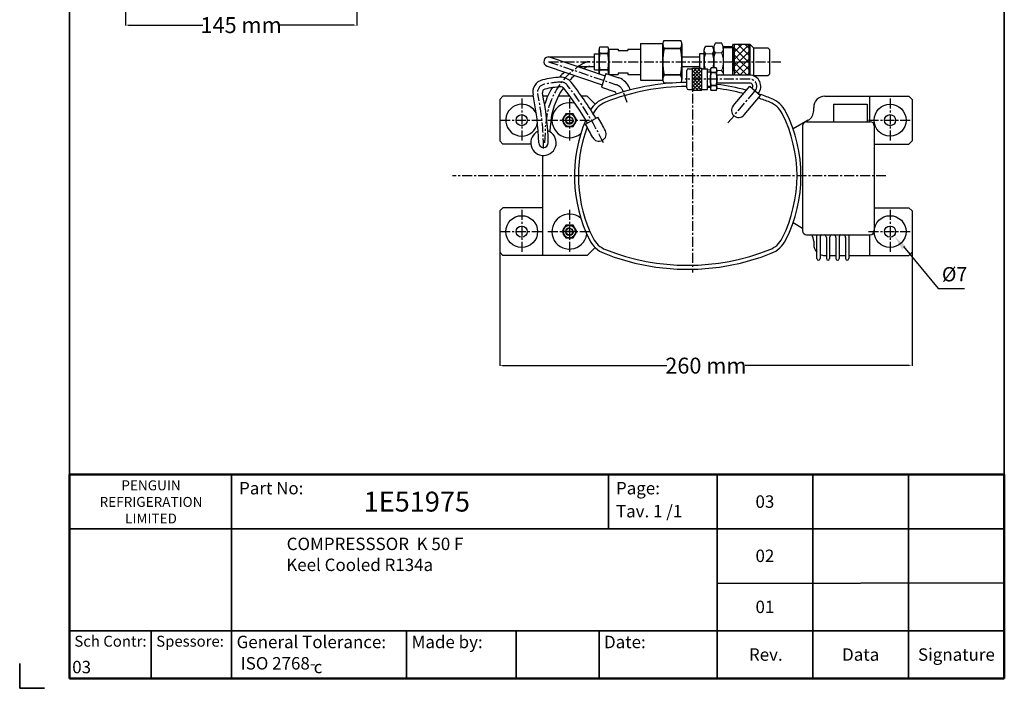
# Model space of a CAD drawing. Units: millimetres. Extents: x 3930 to 10709, y -101 to 1245.
# Drawn here: x 7232 to 7850, y 361 to 781 of the extents above; entities that cross this region are included whole.
import ezdxf
from ezdxf.enums import TextEntityAlignment as Align

# ---------------------------------------------------------------- set-up
doc = ezdxf.new("R2010")
doc.units = ezdxf.units.MM
doc.header["$LTSCALE"] = 5
doc.linetypes.add('CENTER', pattern=[2, 1.25, -0.25, 0.25, -0.25])
doc.layers.get('0').update_dxf_attribs({"lineweight": 25})
for name, color, linetype, lineweight in [('02', 7, 'Continuous', 20), ('03', 7, 'Continuous', 35), ('Border (ISO)', 7, 'Continuous', 35), ('Titolo (ISO)', 7, 'Continuous', 35)]:
    doc.layers.add(name, color=color, linetype=linetype, lineweight=lineweight)
for name, color, linetype in [('05', 7, 'Continuous'), ('ASSI', 1, 'CENTER'), ('QUOTE', 5, 'Continuous')]:
    doc.layers.add(name, color=color, linetype=linetype)
doc.styles.add('Etichetta testo (ISO)', font='arial.ttf')
doc.styles.add('SIMPLEX', font='SIMPLEX.SHX')
doc.styles.get("Standard").update_dxf_attribs({"font": 'arial.ttf'})
doc.styles.add('Testo nota (ISO)', font='arial.ttf')
doc.dimstyles.get("Standard").update_dxf_attribs({"dimtxt": 0.18, "dimasz": 0.18, "dimexe": 0.18, "dimexo": 0.0625, "dimgap": 0.09, "dimtad": 0, "dimtih": 1, "dimtoh": 1, "dimdec": 4, "dimzin": 0, "dimdsep": 46, "dimtxsty": 'Standard', "dimcen": 0.09, "dimadec": 0, "dimazin": 0, "dimtfac": 1, "dimtdec": 4, "dimtofl": 0, "dimtmove": 0, "dimatfit": 3, "dimfxl": 1, "dimtolj": 1, "dimtzin": 0, "dimarcsym": 0})

# ---------------------------------------------------------------- blocks, each defined once
blk = doc.blocks.new('Bordi A4 Veco')
at = {"layer": 'Border (ISO)'}
for p, q in [((0, 283), (0, 278)), ((5, 283), (0, 283)), ((10, 283), (10, 2)), ((198, 283), (10, 283)), ((198, 2), (198, 283)), ((0, 5), (0, 0)), ((10, 2), (198, 2)), ((0, 0), (5, 0))]:
    blk.add_line(p, q, dxfattribs=at)
blk = doc.blocks.new('Cartigli VECO')
at = {"layer": 'Titolo (ISO)'}
for p, q in [((200.69, 284.87), (12.69, 284.87)), ((12.69, 284.87), (12.69, 276.87)), ((59.69, 284.87), (59.69, 276.87)), ((106.69, 284.87), (106.69, 276.87)), ((153.69, 276.87), (153.69, 284.87)), ((200.69, 276.87), (200.69, 284.87)), ((12.69, 276.87), (200.69, 276.87)), ((45.31, 44.87), (45.31, 3.87)), ((121.1, 44.87), (121.1, 33.96)), ((142.93, 44.87), (142.93, 3.87)), ((162.18, 44.87), (162.18, 3.87)), ((181.44, 44.87), (181.44, 3.87)), ((12.69, 33.96), (200.69, 33.96)), ((142.93, 22.98), (200.69, 23.06)), ((12.69, 13.44), (200.69, 13.44)), ((29.15, 13.44), (29.15, 3.87)), ((80.5, 13.44), (80.5, 3.87)), ((102.5, 13.44), (102.5, 3.87)), ((119.19, 13.44), (119.19, 3.87))]:
    blk.add_line(p, q, dxfattribs=at)
at = {"layer": 'Titolo (ISO)', "lineweight": 50}
for p, q in [((12.69, 44.87), (12.69, 3.87)), ((12.69, 44.87), (200.69, 44.87)), ((200.69, 44.87), (200.69, 3.87)), ((12.69, 3.87), (200.69, 3.87))]:
    blk.add_line(p, q, dxfattribs=at)
at = {"layer": 'Titolo (ISO)', "style": 'Etichetta testo (ISO)'}
for s, height, p in [('CODICE', 2.5, (13.69, 283.87)), ('CICLO', 2.5, (60.69, 283.87)), ('CICLO', 2.5, (107.69, 283.87)), ('VISTO', 2.5, (154.69, 283.87)), ('Part No:', 2.5, (46.81, 43.37)), ('Page:', 2.5, (122.6, 43.37)), ('Sch Contr:', 2.2, (13.69, 12.44)), ('Spessore:', 2.2, (30.15, 12.44)), ('General Tolerance:', 2.5, (46.31, 12.44)), ('Made by:', 2.5, (81.5, 12.44)), ('Date:', 2.5, (120.19, 12.44))]:
    blk.add_text(s, height=height, dxfattribs=at).set_placement(p, align=Align.TOP_LEFT)
at = {"layer": 'Titolo (ISO)'}
for s, style, p in [('PROV.', 'Etichetta testo (ISO)', (13.69, 277.87)), ('LAVORO', 'Etichetta testo (ISO)', (60.69, 277.87)), ('MACCHINA', 'Etichetta testo (ISO)', (107.69, 277.87)), ('Tav. 1 /1 ', 'Testo nota (ISO)', (122.6, 35.46))]:
    blk.add_text(s, height=2.5, dxfattribs=dict(at, style=style)).set_placement(p, align=Align.BOTTOM_LEFT)
at = {"layer": 'Titolo (ISO)', "style": 'Etichetta testo (ISO)'}
for s, p in [('03', (152.55, 39.42)), ('02', (152.55, 28.51)), ('01', (152.55, 18.25)), ('Rev.', (152.73, 8.66)), ('Data', (171.81, 8.66)), ('Signature', (191.06, 8.66))]:
    blk.add_text(s, height=2.5, dxfattribs=at).set_placement(p, align=Align.MIDDLE_CENTER)
at = {"layer": 'Titolo (ISO)', "style": 'Testo nota (ISO)'}
blk.add_text('ISO 2768-', height=2.5, dxfattribs=at).set_placement((62.22, 4.87), align=Align.BOTTOM_RIGHT)
at = {"layer": 'Titolo (ISO)', "insert": (29.1, 43.69), "char_height": 1.4, "attachment_point": 2, "style": 'Etichetta testo (ISO)'}
blk.add_mtext('{\\pxqc;\\H1.42857x;PENGUIN \\PREFRIGERATION \\PLIMITED}', dxfattribs=at)
at = {"layer": 'Titolo (ISO)', "style": 'Testo nota (ISO)'}
for tag, p in [('CODICE_PROVVISORIO_001', (56.69, 278.89)), ('CICLO_DI_LAVORO_001', (103.69, 278.39)), ('CICLO_MACCHINA_001', (150.69, 278.39))]:
    blk.add_attdef(tag, text='', height=4, dxfattribs=at).set_placement(p, align=Align.BOTTOM_RIGHT)
at = {"layer": 'Titolo (ISO)'}
for tag, height, style, p in [('NUMERO_PARTE_001', 4, 'Testo nota (ISO)', (83.19, 39.35)), ('DATA_3°_REVISIONE_001', 2.5, 'Etichetta testo (ISO)', (171.81, 39.42)), ('DATA_2°_REVISIONE_001', 2.5, 'Etichetta testo (ISO)', (171.81, 28.51)), ('DATA_1°_REVISIONE_001', 2.5, 'Etichetta testo (ISO)', (171.81, 18.25))]:
    blk.add_attdef(tag, text='', height=height, dxfattribs=dict(at, style=style)).set_placement(p, align=Align.MIDDLE_CENTER)
at = {"layer": 'Titolo (ISO)', "style": 'Testo nota (ISO)'}
blk.add_attdef('MATERIALE_001', text='', height=3, dxfattribs=at).set_placement((13.69, 27.96), align=Align.TOP_LEFT)
for tag, p in [('SCHEDA_DI_CONTROLLO_001', (13.55, 4.86)), ('Spessore_001', (30.15, 5.19)), ('TOLLERANZA_GENERALE_001', (62.09, 4.87)), ('DATA_CREAZIONE_001', (119.81, 4.83))]:
    blk.add_attdef(tag, text='', height=2.5, dxfattribs=at).set_placement(p, align=Align.BOTTOM_LEFT)
blk = doc.blocks.new('*X135')
at = {"color": 0}
for p, q in [((1041.034983, 311.389173), (1046.11331, 316.4675)), ((1041.034983, 313.634237), (1043.868246, 316.4675)), ((1041.034983, 315.879301), (1041.623182, 316.4675)), ((1047.034983, 311.228755), (1041.796238, 316.4675)), ((1047.034983, 313.473819), (1044.041302, 316.4675)), ((1047.034983, 315.718883), (1046.286366, 316.4675)), ((1046.551174, 309.4675), (1041.034983, 314.983691)), ((1044.30611, 309.4675), (1041.034983, 312.738627)), ((1042.061046, 309.4675), (1041.034983, 310.493563)), ((1041.034983, 309.144109), (1041.358374, 309.4675)), ((1041.358374, 309.4675), (1047.034983, 315.144109)), ((1041.447092, 307.311154), (1043.603438, 309.4675)), ((1044.314183, 307.214363), (1042.061046, 309.4675)), ((1043.603438, 309.4675), (1047.034983, 312.899045)), ((1043.62395, 307.242948), (1045.848502, 309.4675)), ((1046.682854, 307.090757), (1044.30611, 309.4675)), ((1045.848502, 309.4675), (1047.034983, 310.653981)), ((1047.034983, 308.983691), (1046.551174, 309.4675)), ((1041.986115, 307.297367), (1041.034983, 308.248499)), ((1041.034983, 306.899045), (1041.447092, 307.311154)), ((1042.249628, 304.788791), (1041.034983, 306.003435)), ((1041.034983, 304.653981), (1041.197242, 304.81624)), ((1042.325854, 302.4675), (1041.034983, 303.758371)), ((1041.093566, 302.4675), (1043.376674, 304.750608)), ((1041.197242, 304.81624), (1043.62395, 307.242948)), ((1044.583858, 304.699624), (1041.986115, 307.297367)), ((1044.570918, 302.4675), (1042.249628, 304.788791)), ((1043.33863, 302.4675), (1045.523824, 304.652694)), ((1043.376674, 304.750608), (1045.769186, 307.14312)), ((1046.959788, 304.568759), (1044.314183, 307.214363)), ((1046.815982, 302.4675), (1044.583858, 304.699624)), ((1045.523824, 304.652694), (1047.034983, 306.163853)), ((1045.583694, 302.4675), (1047.034983, 303.918789)), ((1045.769186, 307.14312), (1047.034983, 308.408917)), ((1047.034983, 306.738627), (1046.682854, 307.090757)), ((1047.034983, 304.493563), (1046.959788, 304.568759))]:
    blk.add_line(p, q, dxfattribs=at)
blk = doc.blocks.new('*X136')
at = {"color": 0}
for p, q in [((1067.431487, 326.560357), (1072.278634, 331.407504)), ((1067.431487, 331.050485), (1067.788506, 331.407504)), ((1067.431487, 322.070229), (1076.431487, 331.070229)), ((1076.022323, 320.407504), (1067.431487, 328.99834)), ((1076.431487, 324.488468), (1069.512451, 331.407504)), ((1076.431487, 328.978596), (1074.002579, 331.407504)), ((1071.532195, 320.407504), (1067.431487, 324.508212)), ((1070.25889, 320.407504), (1076.431487, 326.580101)), ((1074.749018, 320.407504), (1076.431487, 322.089973)), ((1067.431487, 317.580101), (1070.25889, 320.407504)), ((1067.431487, 313.089973), (1074.749018, 320.407504)), ((1075.482071, 311.9675), (1067.431487, 320.018084)), ((1070.799142, 311.9675), (1076.431487, 317.599845)), ((1076.431487, 315.508212), (1071.532195, 320.407504)), ((1076.431487, 319.99834), (1076.022323, 320.407504)), ((1070.991943, 311.9675), (1067.431487, 315.527956)), ((1075.28927, 311.9675), (1076.431487, 313.109717))]:
    blk.add_line(p, q, dxfattribs=at)
blk = doc.blocks.new('*D145')
at = {"layer": 'Defpoints', "color": 0}
for p in [(7298.24, 961.56), (7443.52, 907.46), (7443.52, 777.43)]:
    blk.add_point(p, dxfattribs=at)
at = {"layer": 'QUOTE', "color": 1, "lineweight": -2}
for p, q in [((7298.24, 961.49), (7298.24, 777.25)), ((7443.52, 907.39), (7443.52, 777.25)), ((7300.04, 777.43), (7346.79, 777.43)), ((7441.72, 777.43), (7394.98, 777.43))]:
    blk.add_line(p, q, dxfattribs=at)
at = {"layer": 'QUOTE', "color": 1}
for points in [[(7300.04, 777.73), (7300.04, 777.13), (7298.24, 777.43)], [(7441.72, 777.13), (7441.72, 777.73), (7443.52, 777.43)]]:
    blk.add_solid(points, dxfattribs=at)
at = {"layer": 'QUOTE', "color": 0, "insert": (7370.88, 777.43), "char_height": 10, "attachment_point": 5}
blk.add_mtext('\\A1;145 mm', dxfattribs=at)
blk = doc.blocks.new('*D147')
at = {"color": 1, "lineweight": -2}
for p, q in [((7533.42, 634.62), (7533.42, 563.26)), ((7792.52, 634.62), (7792.52, 563.26)), ((7535.22, 563.44), (7638.32, 563.44)), ((7790.72, 563.44), (7687.62, 563.44))]:
    blk.add_line(p, q, dxfattribs=at)
at = {"color": 1}
for points in [[(7535.22, 563.74), (7535.22, 563.14), (7533.42, 563.44)], [(7790.72, 563.14), (7790.72, 563.74), (7792.52, 563.44)]]:
    blk.add_solid(points, dxfattribs=at)
at = {"layer": 'Defpoints', "color": 0}
for p in [(7533.42, 634.68), (7792.52, 634.68), (7792.52, 563.44)]:
    blk.add_point(p, dxfattribs=at)
at = {"color": 0, "insert": (7662.97, 563.44), "char_height": 10, "attachment_point": 5}
blk.add_mtext('\\A1;260 mm', dxfattribs=at)

msp = doc.modelspace()

# ---------------------------------------------------------------- linework, layer by layer
for centre in [(7577.22407, 717.67843), (7577.22407, 647.67843)]:
    msp.add_circle(centre, 2.125)
at = {"layer": '02'}
for p, q in [((7662.86627, 759.43416), (7666.88498, 759.43416)), ((7672.76844, 760.02429), (7668.98281, 760.02429)), ((7663.97912, 749.40198), (7665.82934, 749.40198)), ((7672.76844, 748.81186), (7669.92312, 748.81186))]:
    msp.add_line(p, q, dxfattribs=at)
for centre, radius, start, end in [((7665.27677, 761.83359), 3.40115, 180, 224.868097), ((7664.47448, 761.83359), 3.40115, 315.131903, 0), ((7671.67691, 762.706), 3.80128, 180, 224.868097), ((7670.07434, 762.706), 3.80128, 315.131903, 0), ((7675.07035, 754.41807), 13.19472, 157.656491, 199.663685), ((7654.6809, 754.41807), 13.19472, 343.533962, 22.343509), ((7682.62267, 754.41807), 14.74704, 157.656491, 194.691264), ((7659.12858, 754.41807), 14.74704, 338.524225, 22.343509), ((7670.07434, 746.13014), 3.80128, 0, 44.868097), ((7577.22407, 717.67843), 2.5, 84.034165, 6.136426), ((7577.22407, 647.67843), 2.5, 84.034165, 6.136426)]:
    msp.add_arc(centre, radius, start, end, dxfattribs=at)
at = {"layer": '03'}
for p, q in [((7636.67514, 762.74246), (7647.07611, 762.74246)), ((7596.32477, 759.49964), (7601.42648, 759.49964)), ((7596.32477, 749.3365), (7601.42648, 749.3365)), ((7636.67514, 746.09368), (7647.07611, 746.09368)), ((7669.47397, 747.54913), (7666.268, 747.54913)), ((7669.47397, 739.407), (7666.268, 739.407))]:
    msp.add_line(p, q, dxfattribs=at)
for centre in [(7577.22407, 717.67843), (7577.22407, 647.67843)]:
    msp.add_circle(centre, 4, dxfattribs=at)
for centre, radius, start, end in [((7601.49577, 761.7036), 5.62109, 178.947667, 203.084529), ((7596.25548, 761.7036), 5.62109, 336.915471, 1.052333), ((7641.47173, 765.6253), 5.59626, 179.585876, 211.006652), ((7715.94787, 750.92811), 80.14826, 171.52336, 177.504336), ((7642.27951, 765.6253), 5.59626, 328.993348, 0.414124), ((7567.80338, 750.92811), 80.14826, 2.495664, 8.47664), ((7625.7345, 754.33955), 29.85898, 170.048454, 179.849325), ((7572.01675, 754.33955), 29.85898, 0.150675, 9.951546), ((7601.49577, 747.13254), 5.62109, 156.915471, 181.052333), ((7625.7345, 754.49659), 29.85898, 180.150675, 189.951546), ((7572.01675, 754.49659), 29.85898, 350.048454, 359.849325), ((7596.25548, 747.13254), 5.62109, 358.947667, 23.084529), ((7715.94787, 757.90803), 80.14826, 182.495664, 188.47664), ((7567.80338, 757.90803), 80.14826, 351.52336, 357.504336), ((7668.84363, 749.13727), 3.02589, 181.55718, 211.658001), ((7666.89834, 749.13727), 3.02589, 328.341999, 358.44282), ((7641.47173, 743.21084), 5.59626, 148.993348, 180.414124), ((7642.27951, 743.21084), 5.59626, 359.585876, 31.006652), ((7685.08548, 743.41275), 19.26673, 167.602643, 179.805766), ((7685.08548, 743.54338), 19.26673, 180.194234, 192.397357), ((7650.6565, 743.41275), 19.26673, 0.194234, 12.397357), ((7650.6565, 743.54338), 19.26673, 347.602643, 359.805766), ((7668.84363, 737.81887), 3.02589, 148.341999, 174.051134), ((7666.89834, 737.81887), 3.02589, 1.55718, 31.658001)]:
    msp.add_arc(centre, radius, start, end, dxfattribs=at)
at = {"layer": '05'}
for p, q in [((7636.59687, 767.79307), (7647.15438, 767.79307)), ((7595.87562, 747.0293), (7595.87562, 761.80684)), ((7596.30811, 763.86807), (7601.44313, 763.86807)), ((7601.87562, 762.41807), (7601.87562, 746.41807)), ((7601.87562, 762.41807), (7607.87562, 762.41807)), ((7607.87562, 762.41807), (7607.87562, 761.41807)), ((7607.87562, 761.41807), (7613.87562, 761.41807)), ((7613.87562, 762.41807), (7621.87562, 762.41807)), ((7613.87562, 762.41807), (7613.87562, 761.41807)), ((7621.87562, 765.91807), (7621.87562, 742.91807)), ((7621.87562, 765.91807), (7635.87562, 765.91807)), ((7635.87562, 742.91807), (7635.87562, 765.91807)), ((7635.87562, 743.17039), (7635.87562, 765.66575)), ((7647.87562, 765.66575), (7647.87562, 743.17039)), ((7661.87562, 749.97807), (7661.87562, 761.83359)), ((7662.86627, 764.23302), (7666.88498, 764.23302)), ((7667.87562, 762.706), (7667.87562, 750.81598)), ((7667.87562, 750.67807), (7667.87562, 761.83359)), ((7668.98281, 766.38772), (7672.76843, 766.38772)), ((7673.76893, 763.91807), (7679.37562, 763.91807)), ((7673.84047, 763.41807), (7679.87562, 763.41807)), ((7673.87562, 762.706), (7673.87562, 745.97807)), ((7679.37562, 763.91807), (7679.87562, 763.41807)), ((7679.87562, 764.91807), (7680.37562, 765.41807)), ((7679.87562, 745.97807), (7679.87562, 764.91807)), ((7679.87562, 763.41807), (7679.87562, 748.52182)), ((7680.37562, 765.41807), (7690.87562, 765.41807)), ((7680.87562, 745.97807), (7680.87562, 765.41807)), ((7689.87562, 765.41807), (7689.87562, 745.97807)), ((7690.87562, 745.96612), (7690.87562, 765.41807)), ((7690.87562, 765.16807), (7692.87562, 763.16807)), ((7692.87562, 763.16807), (7692.87562, 745.66807)), ((7692.87562, 763.16807), (7701.87562, 763.16807)), ((7701.87562, 763.16807), (7702.87562, 762.16807)), ((7702.87562, 762.16807), (7702.87562, 746.66807)), ((7564.09641, 757.41807), (7592.87562, 757.41807)), ((7565.05637, 757.26034), (7599.69314, 745.56192)), ((7592.87562, 749.41807), (7592.87562, 759.41807)), ((7592.87562, 759.41807), (7595.87562, 759.41807)), ((7647.87562, 757.41807), (7658.87562, 757.41807)), ((7658.87562, 759.41807), (7658.87562, 750.47807)), ((7661.87562, 759.41807), (7658.87562, 759.41807)), ((7661.87562, 759.41807), (7661.87562, 749.97807)), ((7563.13645, 751.57581), (7597.77321, 739.87739)), ((7582.3542, 751.41807), (7592.87562, 751.41807)), ((7592.87562, 749.41807), (7595.87562, 749.41807)), ((7647.87562, 751.41807), (7658.87562, 751.41807)), ((7650.97912, 737.97807), (7650.97912, 748.97807)), ((7651.97912, 749.97807), (7654.47912, 749.97807)), ((7654.47912, 750.47807), (7660.47912, 750.47807)), ((7654.47912, 736.47807), (7654.47912, 750.47807)), ((7660.47912, 736.47807), (7660.47912, 750.47807)), ((7660.47912, 749.97807), (7663.97912, 749.97807)), ((7663.97912, 736.97807), (7663.97912, 749.97807)), ((7665.81886, 749.21949), (7665.81886, 737.90109)), ((7669.50256, 750.67807), (7666.23941, 750.67807)), ((7669.92312, 737.88803), (7669.92312, 749.21949)), ((7600.17312, 746.98305), (7597.29323, 738.45626)), ((7600.17312, 746.98305), (7608.2598, 744.25181)), ((7601.87562, 746.41807), (7607.87562, 746.41807)), ((7607.87562, 747.41807), (7607.87562, 746.41807)), ((7607.87562, 747.41807), (7613.87562, 747.41807)), ((7613.87562, 747.41807), (7613.87562, 746.41807)), ((7613.87562, 746.41807), (7621.87562, 746.41807)), ((7621.87562, 742.91807), (7635.87562, 742.91807)), ((7663.97912, 747.97807), (7665.81886, 747.97807)), ((7690.46675, 745.97807), (7669.92312, 745.97807)), ((7692.78914, 745.58159), (7692.87562, 745.66807)), ((7692.87562, 745.66807), (7701.87562, 745.66807)), ((7701.87562, 745.66807), (7702.87562, 746.66807)), ((7597.29323, 738.45626), (7605.37991, 735.72502)), ((7615.40002, 736.70803), (7615.07062, 737.60864)), ((7641.99462, 741.04307), (7636.59687, 741.04307)), ((7651.97912, 736.97807), (7654.47912, 736.97807)), ((7654.46936, 736.47807), (7660.47912, 736.47807)), ((7660.47912, 736.97807), (7663.97912, 736.97807)), ((7663.97912, 738.97807), (7665.81886, 738.97807)), ((7663.97912, 738.97807), (7665.81886, 738.97807)), ((7690.46675, 740.97807), (7669.92312, 740.97807)), ((7680.11152, 726.7962), (7690.4959, 739.01235)), ((7690.4959, 739.01235), (7697.35317, 733.1833)), ((7535.42407, 732.67843), (7533.42407, 730.67843)), ((7533.42407, 730.67843), (7533.42407, 704.67843)), ((7554.52537, 732.67843), (7535.42407, 732.67843)), ((7563.55106, 732.67843), (7560.65426, 732.67843)), ((7577.51732, 732.67843), (7570.19992, 732.67843)), ((7588.42407, 732.67843), (7584.91268, 732.67843)), ((7588.42407, 732.67843), (7593.37957, 727.72293)), ((7606.75353, 734.14728), (7606.61824, 734.51717)), ((7669.50256, 736.27807), (7666.23941, 736.27807)), ((7686.9688, 720.96715), (7697.35317, 733.1833)), ((7737.72407, 732.67843), (7790.52407, 732.67843)), ((7765.72407, 732.67843), (7765.72407, 716.67843)), ((7790.52407, 732.67843), (7792.52407, 730.67843)), ((7792.52407, 730.67843), (7792.52407, 704.67843)), ((7730.72407, 723.71989), (7730.72407, 725.67843)), ((7743.22407, 727.67843), (7764.22407, 727.67843)), ((7743.22407, 727.67843), (7743.22407, 716.67843)), ((7764.22407, 727.67843), (7764.22407, 716.67843)), ((7587.30913, 715.09567), (7595.0764, 719.64204)), ((7565.10837, 710.28393), (7565.29979, 714.38315)), ((7727.22407, 717.65771), (7717.74113, 712.18273)), ((7723.72407, 714.17843), (7723.72407, 648.17843)), ((7726.22407, 716.67843), (7766.22407, 716.67843)), ((7768.72407, 714.17843), (7768.72407, 648.17843)), ((7535.42407, 702.67843), (7533.42407, 704.67843)), ((7552.93123, 702.67843), (7535.42407, 702.67843)), ((7768.72407, 702.67843), (7790.52407, 702.67843)), ((7790.52407, 702.67843), (7792.52407, 704.67843)), ((7560.22407, 695.51407), (7560.22407, 632.67843)), ((7535.42407, 662.67843), (7533.42407, 660.67843)), ((7560.22407, 662.67843), (7535.42407, 662.67843)), ((7768.72407, 662.67843), (7790.52407, 662.67843)), ((7790.52407, 662.67843), (7792.52407, 660.67843)), ((7533.42407, 660.67843), (7533.42407, 634.67843)), ((7792.52407, 660.67843), (7792.52407, 634.67843)), ((7723.72407, 649.71989), (7717.74113, 653.17414)), ((7726.22407, 645.67843), (7766.22407, 645.67843)), ((7732.72407, 630.67843), (7732.72407, 645.67843)), ((7734.72407, 643.90075), (7734.72407, 630.67843)), ((7738.72407, 643.90075), (7738.72407, 630.67843)), ((7740.72407, 643.90075), (7740.72407, 630.67843)), ((7744.72407, 643.90075), (7744.72407, 630.67843)), ((7746.72407, 643.90075), (7746.72407, 630.67843)), ((7750.72407, 643.90075), (7750.72407, 630.67843)), ((7752.72407, 645.67843), (7752.72407, 630.67843)), ((7765.72407, 645.67843), (7765.72407, 632.67843)), ((7588.42407, 632.67843), (7593.37957, 637.63394)), ((7730.72407, 641.63698), (7730.72407, 639.67843)), ((7535.42407, 632.67843), (7533.42407, 634.67843)), ((7588.42407, 632.67843), (7535.42407, 632.67843)), ((7737.72407, 632.67843), (7738.72407, 632.67843)), ((7740.72407, 632.67843), (7744.72407, 632.67843)), ((7746.72407, 632.67843), (7750.72407, 632.67843)), ((7752.72407, 632.67843), (7790.52407, 632.67843)), ((7790.52407, 632.67843), (7792.52407, 634.67843))]:
    msp.add_line(p, q, dxfattribs=at)
for points in [[(7574.91466, 721.67843), (7572.60526, 717.67843), (7574.91466, 713.67843), (7579.53347, 713.67843), (7581.84287, 717.67843), (7579.53347, 721.67843)], [(7574.91466, 651.67843), (7572.60526, 647.67843), (7574.91466, 643.67843), (7579.53347, 643.67843), (7581.84287, 647.67843), (7579.53347, 651.67843)]]:
    msp.add_lwpolyline(points, close=True, dxfattribs=at)
for centre, radius in [((7778.72407, 717.67843), 10), ((7547.22407, 717.67843), 3.5), ((7778.72407, 717.67843), 3.5), ((7547.22407, 647.67843), 10), ((7778.72407, 647.67843), 10), ((7547.22407, 647.67843), 3.5), ((7778.72407, 647.67843), 3.5)]:
    msp.add_circle(centre, radius, dxfattribs=at)
for centre, radius, start, end in [((7639.42972, 765.64669), 3.55415, 142.849696, 179.692784), ((7644.32153, 765.64669), 3.55415, 0.307216, 37.150304), ((7601.49577, 761.7036), 5.62109, 157.352438, 178.947667), ((7596.25548, 761.7036), 5.62109, 1.052333, 22.647562), ((7665.27677, 761.83359), 3.40115, 135.131894, 180), ((7664.47448, 761.83359), 3.40115, 0, 44.868106), ((7674.44177, 762.73873), 6.56623, 146.239611, 180.285562), ((7667.30948, 762.73873), 6.56623, 359.714438, 33.760389), ((7564.09641, 754.41807), 3, 71.33783, 251.33783), ((7609.63325, 712.31292), 44.38177, 120.001351, 121.687367), ((7589.94156, 746.41807), 5, 90, 120.001351), ((7651.97912, 748.97807), 1, 90, 180), ((7668.84363, 749.13727), 3.02589, 149.389107, 181.55718), ((7666.89834, 749.13727), 3.02589, 358.44282, 30.610893), ((7562.16138, 735.21982), 8, 103.552097, 192.314795), ((7575.11516, 681.47875), 63.28023, 93.28492, 103.552097), ((7609.63325, 712.31292), 50.38177, 135.041125, 140.11009), ((7571.94754, 736.66814), 8, 38.408979, 93.28492), ((7609.63325, 712.31292), 44.38177, 131.145003, 136.860661), ((7601.49577, 747.13254), 5.62109, 181.052333, 182.889524), ((7596.25548, 747.13254), 5.62109, 352.747415, 358.947667), ((7604.73993, 733.83018), 11, 20.090085, 71.33783), ((7639.42972, 743.18945), 3.55415, 180.307216, 217.150304), ((7644.32153, 743.18945), 3.55415, 327.888407, 359.692784), ((7667.30948, 746.09741), 6.56623, 358.958549, 0.285562), ((7690.46675, 738.97807), 7, 320.001994, 90), ((7562.16138, 735.21982), 2, 103.552097, 192.314795), ((7609.63325, 712.31292), 50.38177, 149.236525, 162.383607), ((7575.11516, 681.47875), 57.28023, 93.28492, 103.552097), ((7609.63325, 712.31292), 44.38177, 144.636458, 177.326412), ((7571.94754, 736.66814), 2, 38.408979, 93.28492), ((7424.66594, 619.8966), 189.95602, 30.341491, 38.408979), ((7424.66594, 619.8966), 195.95602, 30.341491, 38.408979), ((7651.51763, 598.87749), 142.48418, 90.216545, 111.619705), ((7651.51763, 598.87749), 139.98418, 90.220412, 111.619705), ((7651.97912, 737.97807), 1, 180, 270), ((7651.51763, 598.87749), 139.98418, 84.136249, 84.892727), ((7668.84363, 737.81887), 3.02589, 178.44282, 210.610893), ((7666.89834, 737.81887), 3.02589, 329.389107, 1.55718), ((7651.51763, 598.87749), 139.98418, 75.496291, 82.44628), ((7651.51763, 598.87749), 142.48418, 75.009949, 82.578039), ((7666.89834, 737.81887), 3.02589, 1.309299, 1.55718), ((7690.46675, 738.97807), 2, 320.922829, 90), ((7402.52749, 700.37082), 155.39349, 1.127028, 12.314795), ((7402.52749, 700.37082), 161.39349, 1.127028, 12.314795), ((7605.46792, 715.06901), 17.5, 111.619705, 148.495612), ((7604.73993, 733.83018), 2, 20.090085, 71.33783), ((7651.51763, 598.87749), 139.98418, 68.380295, 71.467863), ((7651.51763, 598.87749), 142.48418, 68.380295, 71.732709), ((7697.56733, 715.06901), 17.5, 26.599752, 68.380295), ((7547.22407, 717.67843), 10, 22.178681, 351.463165), ((7577.22407, 717.67843), 11, 70.992586, 310.3365), ((7605.46792, 715.06901), 15, 111.619705, 153.400248), ((7683.54016, 723.88168), 4.5, 139.6337, 319.6337), ((7697.56733, 715.06901), 15, 26.599752, 68.380295), ((7670.1511, 682.67843), 89.83991, 156.995516, 206.599752), ((7670.1511, 682.67843), 87.33991, 153.400248, 153.403896), ((7424.66594, 619.8966), 197.45602, 27.491228, 30.341491), ((7632.88416, 682.67843), 87.33991, 333.400248, 26.599752), ((7632.88416, 682.67843), 89.83991, 333.400248, 26.599752), ((7723.72407, 723.71989), 7, 300, 0), ((7670.1511, 682.67843), 87.33991, 159.481914, 206.599752), ((7424.66594, 619.8966), 188.45602, 27.491228, 30.341491), ((7726.22407, 714.17843), 2.5, 90, 180), ((7766.22407, 714.17843), 2.5, 0, 90), ((7560.89034, 703.48627), 8, 114.499211, 70.437876), ((7595.83365, 708.96756), 4.5, 207.491228, 27.491228), ((7560.89034, 703.48627), 3, 181.127028, 1.127028), ((7577.22407, 647.67843), 11, 49.6635, 351.613222), ((7605.46792, 650.28786), 15, 206.599752, 248.380295), ((7697.56733, 650.28786), 15, 291.619705, 333.400248), ((7726.22407, 648.17843), 2.5, 180, 270), ((7723.72407, 641.63698), 7, 0, 35.26439), ((7736.72407, 643.90075), 2, 117.27213, 180), ((7736.72407, 643.90075), 2, 0, 62.72787), ((7742.72407, 643.90075), 2, 117.27213, 180), ((7742.72407, 643.90075), 2, 0, 62.72787), ((7748.72407, 643.90075), 2, 117.27213, 180), ((7748.72407, 643.90075), 2, 0, 62.72787), ((7766.22407, 648.17843), 2.5, 270, 0), ((7605.46792, 650.28786), 17.5, 206.599752, 248.380295), ((7697.56733, 650.28786), 17.5, 291.619705, 333.400248), ((7651.51763, 766.47938), 142.48418, 248.380295, 291.619705), ((7651.51763, 766.47938), 139.98418, 248.380295, 291.619705), ((7733.72407, 630.67843), 1, 180, 0), ((7739.72407, 630.67843), 1, 180, 0), ((7745.72407, 630.67843), 1, 180, 0), ((7751.72407, 630.67843), 1, 180, 0)]:
    msp.add_arc(centre, radius, start, end, dxfattribs=at)
at = {"layer": '05', "linetype": 'ByBlock'}
for centre, start, end in [((7737.72407, 725.67843), 90, 180), ((7737.72407, 639.67843), 180, 224.415309), ((7737.72407, 639.67843), 244.623066, 270)]:
    msp.add_arc(centre, 7, start, end, dxfattribs=at)
at = {"layer": 'ASSI'}
for p, q in [((7564.09641, 754.41807), (7709.99445, 754.41807)), ((7564.09641, 754.41807), (7606.81985, 739.98842)), ((7690.46675, 743.47807), (7650.015, 743.47807)), ((7654.46936, 744.31532), (7654.46936, 621.97354)), ((7669.92312, 743.47807), (7663.7609, 743.47807)), ((7547.22407, 731.24534), (7547.22407, 704.11153)), ((7577.22407, 731.24534), (7577.22407, 704.11153)), ((7613.48166, 728.85248), (7610.84443, 736.06291)), ((7676.79999, 715.95256), (7693.89539, 736.06354)), ((7778.72407, 731.24534), (7778.72407, 704.11153)), ((7533.65716, 717.67843), (7560.79097, 717.67843)), ((7561.78572, 703.44446), (7562.30306, 714.52309)), ((7563.65716, 717.67843), (7590.79097, 717.67843)), ((7765.15716, 717.67843), (7792.29097, 717.67843)), ((7776.12606, 682.67843), (7503.78667, 682.67843)), ((7547.22407, 661.24534), (7547.22407, 634.11153)), ((7547.22407, 661.24534), (7547.22407, 634.11153)), ((7577.22407, 661.24534), (7577.22407, 634.11153)), ((7778.72407, 661.24534), (7778.72407, 634.11153)), ((7533.65716, 647.67843), (7560.79097, 647.67843)), ((7563.65716, 647.67843), (7590.79097, 647.67843)), ((7765.15716, 647.67843), (7792.29097, 647.67843))]:
    msp.add_line(p, q, dxfattribs=at)
at = {"layer": 'ASSI', "linetype": 'Continuous'}
for p, q in [((7577.22407, 651.03662), (7577.22407, 644.32024)), ((7580.58226, 647.67843), (7573.86587, 647.67843))]:
    msp.add_line(p, q, dxfattribs=at)
at = {"layer": 'ASSI'}
for centre, radius, start, end in [((7609.63325, 712.31292), 47.38177, 120.001351, 177.326412), ((7589.94156, 746.41807), 8, 90, 120.001351), ((7690.46675, 738.97807), 4.5, 319.6337, 90), ((7562.16138, 735.21982), 5, 103.552097, 192.314795), ((7575.11516, 681.47875), 60.28023, 93.28492, 103.552097), ((7571.94754, 736.66814), 5, 38.408979, 93.28492), ((7424.66594, 619.8966), 192.95602, 25.651282, 38.408979), ((7604.73993, 733.83018), 6.5, 20.090085, 71.33783), ((7402.52749, 700.37082), 158.39349, 359.849841, 12.314795)]:
    msp.add_arc(centre, radius, start, end, dxfattribs=at)
at = {"layer": 'QUOTE', "color": 7}
for p, q in [((7787.15203, 638.20778), (7808.95775, 611.86989)), ((7808.95775, 611.86989), (7825.43654, 611.86989))]:
    msp.add_line(p, q, dxfattribs=at)
msp.add_solid([(7786.32247, 636.57053), (7788.6244, 638.49436), (7781.70196, 644.43824)], dxfattribs=at)

# ---------------------------------------------------------------- block references
at = {"xscale": 3.125, "yscale": 3.125, "zscale": 3.125}
msp.add_blockref('Bordi A4 Veco', (7231.74848, 360.66104), dxfattribs=at)
ref = msp.add_blockref('Cartigli VECO', (7223.33678, 354.81453), dxfattribs=dict(xscale=3.125, yscale=3.125, zscale=3.125))
ref.add_attrib('NUMERO_PARTE_001', '1E51975', (7447.89173, 471.72353), dxfattribs={"layer": 'Titolo (ISO)', "height": 12.5, "style": 'Testo nota (ISO)'})
ref.add_attrib('DESCRIZIONE_001', 'COMPRESSSOR  K 50 F                                                  ', (7399.5299, 447.51198), dxfattribs={"layer": 'Titolo (ISO)', "height": 7.8125, "style": 'Testo nota (ISO)'})
ref.add_attrib('TOLLERANZA_GENERALE_001', 'c', (7416.49959, 370.16104), dxfattribs={"layer": 'Titolo (ISO)', "height": 7.8125, "style": 'Testo nota (ISO)'})
ref.add_attrib('SCHEDA_DI_CONTROLLO_001', '03', (7264.7644, 370.1049), dxfattribs={"layer": 'Titolo (ISO)', "height": 7.8125, "style": 'Testo nota (ISO)'})
ref.add_attrib('DESCRIZIONE_002', 'Keel Cooled R134a          ', (7399.2799, 434.35833), dxfattribs={"layer": 'Titolo (ISO)', "height": 7.8125, "style": 'Testo nota (ISO)'})
at = {"layer": '02'}
for name in ['*X136', '*X135']:
    msp.add_blockref(name, (6613.44414, 434.01057), dxfattribs=at)

# ---------------------------------------------------------------- texts
at = {"layer": 'QUOTE', "color": 7, "style": 'SIMPLEX'}
msp.add_text('%%c7', height=9, dxfattribs=at).set_placement((7811.29369, 620.86989), align=Align.MIDDLE_LEFT)

# ---------------------------------------------------------------- dimensions: what is measured, and where the dimension line sits
dim = msp.add_linear_dim(base=(7792.52407, 563.4417), p1=(7533.42407, 634.67843), p2=(7792.52407, 634.67843), text='260 mm', dimstyle='Standard', override={"dimtxt": 10, "dimasz": 1.8, "dimlfac": 1, "dimclrd": 1, "dimclre": 1})
dim.commit()
dim.dimension.update_dxf_attribs({"geometry": '*D147', "text_midpoint": (7662.97407, 563.4417)})
at = {"layer": 'QUOTE', "color": 7}
dim = msp.add_linear_dim(base=(7443.52058, 777.42796), p1=(7298.2413, 961.557), p2=(7443.52058, 907.457), text='145 mm', dimstyle='Standard', override={"dimtxt": 10, "dimasz": 1.8, "dimclrd": 1, "dimclre": 1}, dxfattribs=at)
dim.commit()
dim.dimension.update_dxf_attribs({"geometry": '*D145', "text_midpoint": (7370.88094, 777.42796)})

doc.saveas('drawing.dxf')
